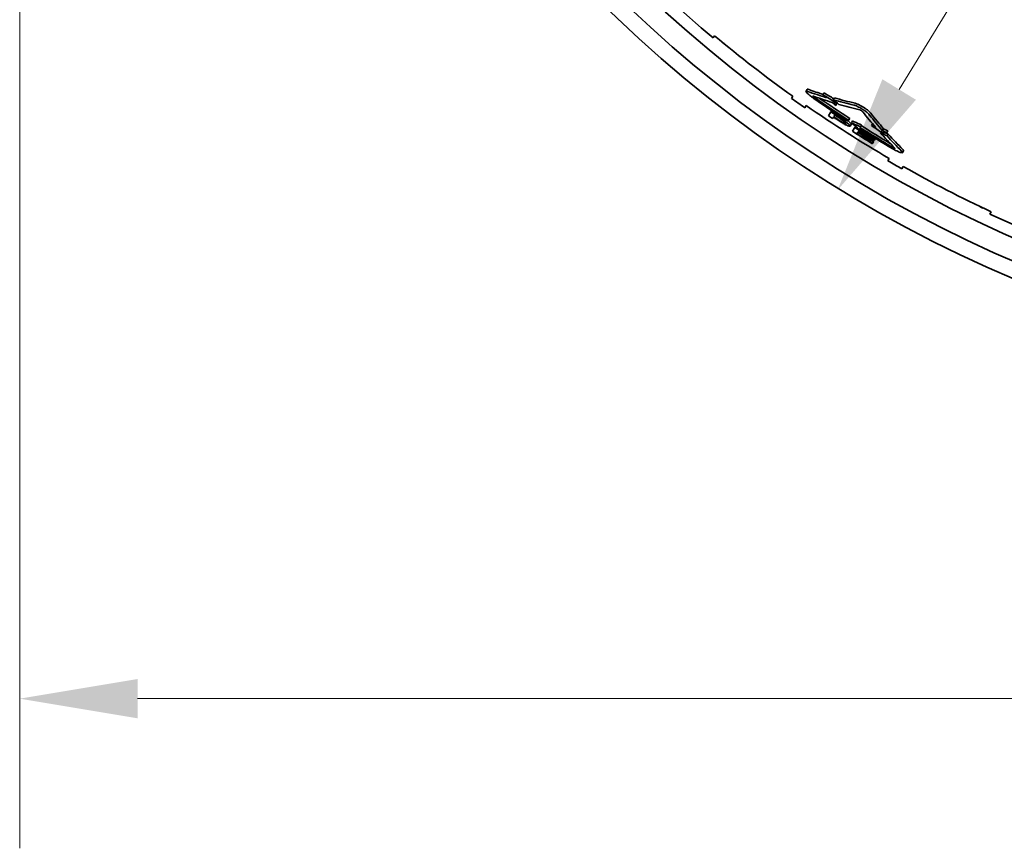
# Model space of a CAD drawing. Units: millimetres. Extents: x 25331 to 30242, y 1599 to 8998.
# Drawn here: x 27135 to 27594, y 3778 to 4164 of the extents above; entities that cross this region are included whole.
import ezdxf

# ---------------------------------------------------------------- set-up
doc = ezdxf.new("R2010")
doc.units = ezdxf.units.MM
doc.layers.add('Dimension (ISO)', color=5, linetype='Continuous', lineweight=9, true_color=0x0000ff)
doc.layers.add('Visible (ISO)', color=7, linetype='Continuous', lineweight=35)
doc.styles.add('Note Text (ISO)', font='tahoma.ttf')
doc.dimstyles.new('Default (ISO)', dxfattribs={"dimscale": 22, "dimtxt": 3.5, "dimasz": 2.5, "dimexe": 3.175, "dimexo": 0, "dimgap": 0.762, "dimtad": 1, "dimdec": 1, "dimrnd": 1e-08, "dimtxsty": 'Note Text (ISO)', "dimcen": 0.09, "dimdle": 10, "dimclrd": 256, "dimclre": 256, "dimclrt": 256, "dimadec": 1, "dimazin": 2, "dimtfac": 1.001486, "dimtmove": 0, "dimatfit": 3, "dimfxl": 1, "dimtolj": 1, "dimtzin": 0, "dimlwd": -1, "dimlwe": -1, "dimarcsym": 0})

# ---------------------------------------------------------------- blocks, each defined once
blk = doc.blocks.new('*D48')
at = {"layer": 'Defpoints', "color": 0, "transparency": 16777216}
for p in [(28155.08, 5129.93), (27516.09, 4084.79)]:
    blk.add_point(p, dxfattribs=at)
at = {"layer": 'Dimension (ISO)', "transparency": 16777216}
for p, q in [((28155.08, 5129.93), (28358.34, 5462.39)), ((27544.78, 4131.72), (28126.39, 5083.01))]:
    blk.add_line(p, q, dxfattribs=at)
for points in [[(28118.57, 5087.79), (28134.21, 5078.23), (28155.08, 5129.93)], [(27536.96, 4136.5), (27552.6, 4126.93), (27516.09, 4084.79)]]:
    blk.add_solid(points, dxfattribs=at)
at = {"layer": 'Dimension (ISO)', "transparency": 16777216, "insert": (28105.37, 5249), "char_height": 77, "attachment_point": 1, "rotation": 58.5587, "style": 'Note Text (ISO)'}
blk.add_mtext('\\A1;∅1225', dxfattribs=at)
blk = doc.blocks.new('*D50')
at = {"layer": 'Defpoints', "color": 0, "transparency": 16777216}
for p in [(27134.64, 4607.62), (28542.64, 4607.62), (28542.64, 3847.43)]:
    blk.add_point(p, dxfattribs=at)
at = {"layer": 'Dimension (ISO)', "transparency": 16777216}
for p, q in [((27134.64, 4607.62), (27134.64, 3777.58)), ((28542.64, 4607.62), (28542.64, 3777.58)), ((27189.64, 3847.43), (28487.64, 3847.43))]:
    blk.add_line(p, q, dxfattribs=at)
for points in [[(27189.64, 3856.6), (27189.64, 3838.26), (27134.64, 3847.43)], [(28487.64, 3856.6), (28487.64, 3838.26), (28542.64, 3847.43)]]:
    blk.add_solid(points, dxfattribs=at)
at = {"layer": 'Dimension (ISO)', "transparency": 16777216, "insert": (27838.64, 3904.45), "char_height": 77, "attachment_point": 5, "style": 'Note Text (ISO)'}
blk.add_mtext('\\A1;1408', dxfattribs=at)

msp = doc.modelspace()

# ---------------------------------------------------------------- linework, layer by layer
at = {"layer": 'Visible (ISO)'}
for p, q in [((27458.076, 4155.78), (27458.72, 4156.791)), ((27462.592, 4153.573), (27462.547, 4153.504)), ((27462.547, 4153.504), (27463.116, 4153.142)), ((27495.257, 4128.529), (27494.618, 4127.526)), ((27501.34, 4130.912), (27501.883, 4131.766)), ((27509.208, 4129.295), (27509.754, 4130.152)), ((27500.76, 4123.209), (27501.399, 4124.212)), ((27514.018, 4126.953), (27514.565, 4127.811)), ((27514.459, 4126.097), (27514.662, 4126.416)), ((27515.25, 4124.273), (27515.795, 4125.129)), ((27512.995, 4121.223), (27511.852, 4119.43)), ((27512.995, 4121.223), (27513.365, 4121.804)), ((27514.317, 4118.97), (27514.79, 4119.713)), ((27513.792, 4118.145), (27514.189, 4118.77)), ((27518.839, 4116.17), (27519.182, 4116.708)), ((27520.866, 4116.896), (27521.177, 4117.383)), ((27521.177, 4117.383), (27521.72, 4118.236)), ((27521.892, 4114.602), (27522.434, 4115.452)), ((27522.536, 4116.165), (27523.079, 4117.017)), ((27524.129, 4113.995), (27524.461, 4114.516)), ((27526.494, 4114.002), (27526.695, 4114.317)), ((27526.695, 4114.317), (27527.238, 4115.17)), ((27531.883, 4114.922), (27532.378, 4115.699)), ((27524.129, 4113.995), (27522.987, 4112.203)), ((27525.077, 4111.155), (27525.483, 4111.793)), ((27525.62, 4112.007), (27525.949, 4112.523)), ((27525.996, 4113.22), (27526.184, 4113.515)), ((27536.017, 4111.517), (27536.28, 4111.931)), ((27537.005, 4112.485), (27537.551, 4113.343)), ((27538.985, 4111.564), (27539.532, 4112.422)), ((27539.174, 4110.027), (27539.72, 4110.883)), ((27532.292, 4106.433), (27532.415, 4106.625)), ((27532.324, 4107.565), (27532.461, 4107.78)), ((27532.415, 4106.625), (27532.955, 4107.474)), ((27532.461, 4107.78), (27532.79, 4108.296)), ((27533.287, 4107.994), (27533.434, 4108.226)), ((27533.434, 4108.226), (27533.805, 4108.807)), ((27546.293, 4102.274), (27546.837, 4103.127)), ((27540.195, 4099.496), (27539.556, 4098.493)), ((27546.065, 4094.751), (27546.704, 4095.754)), ((27582.594, 4077.026), (27583.79, 4076.264)), ((27583.883, 4076.411), (27583.79, 4076.264)), ((27587.759, 4074.584), (27587.115, 4073.573))]:
    msp.add_line(p, q, dxfattribs=at)
for radius, start, end in [(478, 149.19703, 325.80297), (472, 149.32115, 325.67885), (612.5, 185.151867, 354.848133), (605, 185.215909, 354.784091), (595, 185.30382, 354.69618), (595, 185.30382, 354.69618), (589.468, 244.956769, 352.388165), (589.468, 224.380617, 230.043231), (588.28, 230.028088, 234.528106), (589.468, 234.534101, 235.263851), (588.28, 235.259334, 239.740666), (583.547, 235.373735, 237.239745), (582.968, 235.371625, 237.239487), (581.958, 235.574664, 237.239035), (586.362, 236.365009, 236.592306), (584.236, 236.360879, 236.792077), (585.384, 236.59079, 236.746268), (584.503, 236.58942, 236.778498), (585.621, 236.591159, 236.784039), (581.958, 237.85942, 239.425336), (586.362, 237.662131, 238.732013), (584.236, 237.662721, 238.736496), (586.133, 237.889546, 238.732493), (585.377, 237.890049, 238.677162), (585.123, 237.890219, 238.677673), (584.511, 237.890627, 238.735914), (583.547, 237.858442, 239.626265), (582.968, 237.858797, 239.628375), (585.127, 238.677665, 238.734612), (589.468, 239.736149, 240.465899), (588.28, 240.471894, 244.971912)]:
    msp.add_arc((27836.638, 4607.625), radius, start, end, dxfattribs=at)
for points, knots in [([(27502.091, 4130.845), (27501.801, 4130.951), (27501.587, 4130.996), (27501.321, 4130.956), (27501.285, 4130.861), (27501.426, 4130.532), (27501.604, 4130.298), (27502.081, 4129.799), (27502.33, 4129.563), (27502.894, 4129.07), (27503.2, 4128.817), (27503.942, 4128.236), (27504.385, 4127.907), (27504.856, 4127.576), (27504.869, 4127.567), (27504.928, 4127.526), (27504.974, 4127.494), (27505.027, 4127.457), (27505.033, 4127.453), (27505.043, 4127.446), (27505.046, 4127.444), (27505.051, 4127.441), (27505.053, 4127.439), (27505.055, 4127.438)], [0, 0, 0, 0, 0.1820627, 0.1820627, 0.3797855, 0.3797855, 0.5810524, 0.5810524, 0.727235, 0.727235, 0.8637994, 0.8637994, 1.0322714, 1.0322714, 1.0368473, 1.0368473, 1.0537606, 1.0537606, 1.0561639, 1.0561639, 1.0572796, 1.0572796, 1.0579571, 1.0579571, 1.0579571, 1.0579571]), ([(27501.883, 4131.766), (27501.903, 4131.797), (27501.938, 4131.818), (27502.113, 4131.853), (27502.332, 4131.81), (27502.635, 4131.699)], [0.81819898, 0.81819898, 0.81819898, 0.81819898, 0.89300353, 0.89300353, 1.08299995, 1.08299995, 1.08299995, 1.08299995]), ([(27505.365, 4127.926), (27505.365, 4127.926), (27505.365, 4127.926), (27505.365, 4127.926), (27505.365, 4127.926), (27505.365, 4127.926), (27505.365, 4127.926), (27505.364, 4127.927), (27505.363, 4127.927), (27505.317, 4127.959), (27505.272, 4127.991), (27505.166, 4128.068), (27505.107, 4128.114), (27504.98, 4128.214), (27504.915, 4128.268), (27504.793, 4128.376), (27504.74, 4128.428), (27504.657, 4128.521), (27504.63, 4128.56), (27504.613, 4128.614), (27504.621, 4128.629), (27504.671, 4128.637), (27504.714, 4128.629), (27504.773, 4128.607)], [0.02782489, 0.02782489, 0.02782489, 0.02782489, 0.0278358, 0.0278358, 0.02787401, 0.02787401, 0.02793733, 0.02793733, 0.02816584, 0.02816584, 0.04475594, 0.04475594, 0.06802719, 0.06802719, 0.09747533, 0.09747533, 0.13098306, 0.13098306, 0.16764506, 0.16764506, 0.2024559, 0.2024559, 0.23932609, 0.23932609, 0.23932609, 0.23932609]), ([(27530.99, 4119.795), (27530.99, 4119.796), (27530.989, 4119.797), (27530.811, 4120.024), (27530.565, 4120.283), (27530.01, 4120.794), (27529.724, 4121.037), (27528.999, 4121.607), (27528.546, 4121.935), (27527.974, 4122.317), (27527.879, 4122.379), (27527.733, 4122.475), (27527.681, 4122.508), (27527.626, 4122.543), (27527.622, 4122.546), (27527.617, 4122.549), (27527.616, 4122.55), (27527.614, 4122.55), (27527.614, 4122.551), (27527.613, 4122.551), (27527.613, 4122.552), (27527.612, 4122.552), (27527.611, 4122.552), (27527.61, 4122.553), (27527.61, 4122.554), (27527.607, 4122.555), (27527.604, 4122.557), (27527.481, 4122.635), (27527.36, 4122.711), (27526.974, 4122.947), (27526.709, 4123.102), (27526.076, 4123.456), (27525.715, 4123.644), (27524.999, 4123.986), (27524.653, 4124.134), (27524.098, 4124.336), (27523.878, 4124.403), (27523.686, 4124.448)], [0, 0, 0, 0, 0.0007025, 0.0007025, 0.1655598, 0.1655598, 0.2999487, 0.2999487, 0.4734677, 0.4734677, 0.5075458, 0.5075458, 0.5259268, 0.5259268, 0.5274013, 0.5274013, 0.527691, 0.527691, 0.5278705, 0.5278705, 0.5280106, 0.5280106, 0.5281654, 0.5281654, 0.5284145, 0.5284145, 0.5292445, 0.5292445, 0.5721713, 0.5721713, 0.665687, 0.665687, 0.7981284, 0.7981284, 0.9423725, 0.9423725, 1.0555829, 1.0555829, 1.0555829, 1.0555829]), ([(27524.235, 4125.309), (27524.443, 4125.261), (27524.684, 4125.187), (27525.289, 4124.961), (27525.665, 4124.796), (27526.425, 4124.424), (27526.798, 4124.226), (27527.386, 4123.89), (27527.595, 4123.766), (27527.97, 4123.536), (27528.136, 4123.431), (27528.481, 4123.208), (27528.659, 4123.09), (27529.101, 4122.787), (27529.359, 4122.602), (27530.084, 4122.059), (27530.507, 4121.708), (27531.141, 4121.117), (27531.371, 4120.872), (27531.539, 4120.656)], [-1.0556958, -1.0556958, -1.0556958, -1.0556958, -0.9330931, -0.9330931, -0.7791815, -0.7791815, -0.6440694, -0.6440694, -0.57032, -0.57032, -0.5114323, -0.5114323, -0.4471163, -0.4471163, -0.3485317, -0.3485317, -0.1570486, -0.1570486, -0.0000003, -0.0000003, -0.0000003, -0.0000003]), ([(27526.377, 4122.224), (27526.377, 4122.224), (27526.377, 4122.224), (27526.433, 4122.211), (27526.5, 4122.188), (27526.637, 4122.133), (27526.701, 4122.103), (27526.857, 4122.025), (27526.95, 4121.974), (27527.061, 4121.908), (27527.077, 4121.898), (27527.112, 4121.876), (27527.13, 4121.865), (27527.152, 4121.851), (27527.157, 4121.848), (27527.161, 4121.845), (27527.162, 4121.845), (27527.162, 4121.845), (27527.162, 4121.845), (27527.162, 4121.845), (27527.162, 4121.845), (27527.162, 4121.845), (27527.162, 4121.845), (27527.162, 4121.845), (27527.162, 4121.845), (27527.162, 4121.845), (27527.162, 4121.845), (27527.162, 4121.845), (27527.163, 4121.845), (27527.174, 4121.837), (27527.185, 4121.83), (27527.236, 4121.797), (27527.275, 4121.771), (27527.376, 4121.701), (27527.437, 4121.656), (27527.565, 4121.558), (27527.63, 4121.504), (27527.749, 4121.394), (27527.801, 4121.34), (27527.838, 4121.293)], [0, 0, 0, 0, 0.00002805, 0.00002805, 0.03293918, 0.03293918, 0.05839964, 0.05839964, 0.0915865, 0.0915865, 0.09742646, 0.09742646, 0.10380951, 0.10380951, 0.10533795, 0.10533795, 0.10547842, 0.10547842, 0.10549515, 0.10549515, 0.10550279, 0.10550279, 0.10550845, 0.10550845, 0.10551438, 0.10551438, 0.10552332, 0.10552332, 0.10554869, 0.10554869, 0.10960773, 0.10960773, 0.1236941, 0.1236941, 0.14724687, 0.14724687, 0.17670454, 0.17670454, 0.21099377, 0.21099377, 0.21099377, 0.21099377]), ([(27518.839, 4116.17), (27518.666, 4116.252), (27518.475, 4116.351), (27517.977, 4116.627), (27517.716, 4116.784), (27517.005, 4117.215), (27516.309, 4117.661), (27515.644, 4118.097)], [-0.3387233, -0.3387233, -0.3387233, -0.3387233, -0.2966083, -0.2966083, -0.23864677, -0.23864677, 0, 0, 0, 0]), ([(27515.837, 4117.687), (27516.458, 4117.28), (27517.114, 4116.86), (27518.024, 4116.302), (27518.569, 4115.972), (27519.611, 4115.393), (27519.994, 4115.193), (27520.344, 4115.023)], [-0.9306039, -0.9306039, -0.9306039, -0.9306039, -0.40867716, -0.40867716, -0.1632948, -0.1632948, 0, 0, 0, 0]), ([(27516.402, 4118.653), (27516.833, 4118.371), (27517.499, 4117.932), (27518.375, 4117.323), (27518.691, 4117.094), (27518.97, 4116.877)], [-0.32882929, -0.32882929, -0.32882929, -0.32882929, -0.12706776, -0.12706776, 0, 0, 0, 0]), ([(27520.429, 4116.184), (27520.121, 4116.425), (27519.782, 4116.677), (27519.058, 4117.195), (27518.655, 4117.474), (27517.677, 4118.135), (27517.162, 4118.475), (27516.664, 4118.801)], [-0.53749788, -0.53749788, -0.53749788, -0.53749788, -0.35683643, -0.35683643, -0.17846545, -0.17846545, 0, 0, 0, 0]), ([(27519.846, 4115.904), (27519.798, 4115.829), (27519.664, 4115.844), (27519.355, 4115.933), (27519.119, 4116.033), (27518.839, 4116.17)], [-0.24443926, -0.24443926, -0.24443926, -0.24443926, -0.13176004, -0.13176004, 0, 0, 0, 0]), ([(27518.97, 4116.877), (27519.148, 4116.738), (27519.305, 4116.61), (27519.563, 4116.379), (27519.659, 4116.283), (27519.856, 4116.048), (27519.88, 4115.957), (27519.846, 4115.904)], [-0.3122511, -0.3122511, -0.3122511, -0.3122511, -0.23053345, -0.23053345, -0.14975911, -0.14975911, 0, 0, 0, 0]), ([(27520.344, 4115.023), (27520.647, 4114.875), (27520.904, 4114.764), (27521.324, 4114.611), (27521.516, 4114.556), (27521.784, 4114.53), (27521.86, 4114.552), (27521.892, 4114.602)], [-0.47946719, -0.47946719, -0.47946719, -0.47946719, -0.30634367, -0.30634367, -0.14348962, -0.14348962, 0, 0, 0, 0]), ([(27521.892, 4114.602), (27521.928, 4114.658), (27521.919, 4114.744), (27521.785, 4114.96), (27521.682, 4115.093), (27521.192, 4115.566), (27520.85, 4115.856), (27520.429, 4116.184)], [-0.6316243, -0.6316243, -0.6316243, -0.6316243, -0.36973485, -0.36973485, -0.19365497, -0.19365497, 0, 0, 0, 0]), ([(27520.971, 4117.035), (27521.392, 4116.707), (27521.735, 4116.417), (27522.225, 4115.943), (27522.329, 4115.808), (27522.461, 4115.593), (27522.469, 4115.508), (27522.434, 4115.452)], [0, 0, 0, 0, 0.19371179, 0.19371179, 0.37003979, 0.37003979, 0.61998095, 0.61998095, 0.61998095, 0.61998095]), ([(27526.695, 4114.317), (27525.563, 4114.81), (27524.437, 4115.309), (27523.058, 4115.929), (27522.797, 4116.046), (27522.536, 4116.165)], [82.32521853, 82.32521853, 82.32521853, 82.32521853, 82.84284458, 82.84284458, 82.96350531, 82.96350531, 82.96350531, 82.96350531]), ([(27522.536, 4116.165), (27522.753, 4115.977), (27522.97, 4115.791), (27524.116, 4114.806), (27525.053, 4114.011), (27525.996, 4113.22)], [82.84425486, 82.84425486, 82.84425486, 82.84425486, 82.9649113, 82.9649113, 83.48212605, 83.48212605, 83.48212605, 83.48212605]), ([(27523.079, 4117.017), (27523.34, 4116.899), (27523.601, 4116.781), (27524.98, 4116.161), (27526.106, 4115.663), (27527.238, 4115.17)], [272.43807185, 272.43807185, 272.43807185, 272.43807185, 272.55873425, 272.55873425, 273.07636611, 273.07636611, 273.07636611, 273.07636611]), ([(27541.575, 4104.172), (27541.575, 4104.172), (27541.575, 4104.172), (27541.578, 4104.171), (27541.58, 4104.169), (27541.586, 4104.165), (27541.59, 4104.163), (27541.604, 4104.155), (27541.614, 4104.149), (27541.815, 4104.032), (27542.006, 4103.923), (27542.511, 4103.641), (27542.823, 4103.475), (27543.524, 4103.115), (27543.904, 4102.933), (27544.657, 4102.598), (27545.016, 4102.457), (27545.647, 4102.25), (27545.903, 4102.196), (27546.256, 4102.198), (27546.335, 4102.263), (27546.278, 4102.515), (27546.145, 4102.697), (27545.915, 4102.926)], [0.0253274, 0.0253274, 0.0253274, 0.0253274, 0.0253666, 0.0253666, 0.0262614, 0.0262614, 0.0275709, 0.0275709, 0.0310397, 0.0310397, 0.0972631, 0.0972631, 0.2064142, 0.2064142, 0.3498857, 0.3498857, 0.5147503, 0.5147503, 0.6958422, 0.6958422, 0.891179, 0.891179, 1.0829976, 1.0829976, 1.0829976, 1.0829976]), ([(27542.753, 4104.411), (27542.797, 4104.367), (27542.823, 4104.332), (27542.838, 4104.28), (27542.824, 4104.266), (27542.753, 4104.264), (27542.695, 4104.276), (27542.559, 4104.322), (27542.489, 4104.351), (27542.322, 4104.425), (27542.226, 4104.473), (27542.125, 4104.526), (27542.124, 4104.527), (27542.063, 4104.559), (27542.001, 4104.593), (27541.923, 4104.638), (27541.907, 4104.648), (27541.889, 4104.658), (27541.888, 4104.659), (27541.886, 4104.66), (27541.886, 4104.66), (27541.886, 4104.66), (27541.886, 4104.66), (27541.886, 4104.66), (27541.885, 4104.66), (27541.885, 4104.66)], [0, 0, 0, 0, 0.03641199, 0.03641199, 0.07595223, 0.07595223, 0.1162023, 0.1162023, 0.14821438, 0.14821438, 0.18372687, 0.18372687, 0.18389573, 0.18389573, 0.20533236, 0.20533236, 0.21096764, 0.21096764, 0.21144287, 0.21144287, 0.21152782, 0.21152782, 0.21157131, 0.21157131, 0.21159491, 0.21159491, 0.21159491, 0.21159491]), ([(27546.459, 4103.78), (27546.678, 4103.562), (27546.808, 4103.387), (27546.862, 4103.207), (27546.859, 4103.161), (27546.837, 4103.127)], [0, 0, 0, 0, 0.1820668, 0.1820668, 0.26478255, 0.26478255, 0.26478255, 0.26478255])]:
    msp.add_open_spline(points, degree=3, knots=knots, dxfattribs=at)
for points in [[(27510.879, 4127.889), (27507.936, 4128.795), (27505.003, 4129.78), (27502.091, 4130.845)], [(27502.635, 4131.699), (27504.842, 4130.893), (27507.06, 4130.132), (27509.286, 4129.418)], [(27504.773, 4128.607), (27507.689, 4127.543), (27510.623, 4126.56), (27513.564, 4125.657)], [(27509.208, 4129.295), (27509.764, 4128.824), (27510.321, 4128.355), (27510.879, 4127.889)], [(27514.459, 4126.097), (27512.71, 4127.149), (27510.959, 4128.215), (27509.208, 4129.295)], [(27509.754, 4130.152), (27511.268, 4129.219), (27512.781, 4128.296), (27514.293, 4127.383)], [(27513.564, 4125.657), (27514.126, 4125.193), (27514.688, 4124.732), (27515.25, 4124.273)], [(27523.686, 4124.448), (27520.464, 4125.192), (27517.237, 4126.026), (27514.018, 4126.953)], [(27514.018, 4126.953), (27514.914, 4126.204), (27515.809, 4125.461), (27516.705, 4124.723)], [(27515.25, 4124.273), (27514.981, 4124.871), (27514.718, 4125.479), (27514.459, 4126.097)], [(27514.565, 4127.811), (27517.784, 4126.885), (27521.012, 4126.052), (27524.235, 4125.309)], [(27515.552, 4125.676), (27515.633, 4125.492), (27515.714, 4125.31), (27515.795, 4125.129)], [(27516.705, 4124.723), (27519.929, 4123.797), (27523.158, 4122.965), (27526.377, 4122.224)], [(27527.838, 4121.293), (27529.764, 4118.824), (27531.769, 4116.381), (27533.848, 4113.978)], [(27537.005, 4112.485), (27534.926, 4114.883), (27532.921, 4117.324), (27530.99, 4119.795)], [(27531.539, 4120.656), (27533.469, 4118.184), (27535.473, 4115.743), (27537.551, 4113.343)], [(27520.96, 4117.043), (27520.964, 4117.04), (27520.967, 4117.038), (27520.971, 4117.035)], [(27533.848, 4113.978), (27533.191, 4114.292), (27532.536, 4114.606), (27531.883, 4114.922)], [(27531.883, 4114.922), (27533.565, 4113.766), (27535.26, 4112.614), (27536.97, 4111.467)], [(27539.174, 4110.027), (27538.117, 4110.521), (27537.065, 4111.018), (27536.017, 4111.517)], [(27536.017, 4111.517), (27538.186, 4109.1), (27540.432, 4106.727), (27542.753, 4104.411)], [(27536.97, 4111.467), (27537.635, 4111.49), (27538.307, 4111.523), (27538.985, 4111.564)], [(27538.985, 4111.564), (27538.323, 4111.87), (27537.663, 4112.177), (27537.005, 4112.485)], [(27537.551, 4113.343), (27538.21, 4113.035), (27538.87, 4112.728), (27539.532, 4112.422)], [(27538.348, 4111.527), (27538.804, 4111.312), (27539.262, 4111.098), (27539.72, 4110.883)], [(27545.915, 4102.926), (27543.595, 4105.239), (27541.347, 4107.609), (27539.174, 4110.027)], [(27539.72, 4110.883), (27541.892, 4108.465), (27544.14, 4106.093), (27546.459, 4103.78)]]:
    msp.add_open_spline(points, degree=3, dxfattribs=at)

# ---------------------------------------------------------------- dimensions: what is measured, and where the dimension line sits
at = {"layer": 'Dimension (ISO)'}
dim = msp.add_diameter_dim_2p(p1=(27516.091, 4084.792), p2=(28155.081, 5129.931), dimstyle='Default (ISO)', override={"dimgap": 0.762, "dimdec": 1, "dimlfac": 1, "dimtol": 0, "dimlim": 0, "dimtp": 0, "dimtm": 0, "dimtdec": 2, "dimatfit": 2}, dxfattribs=at)
dim.commit()
dim.dimension.update_dxf_attribs({"geometry": '*D48', "text_midpoint": (28272.072, 5321.283), "dimtype": 163})
dim = msp.add_linear_dim(base=(28542.638, 3847.432), p1=(27134.638, 4607.625), p2=(28542.638, 4607.625), dimstyle='Default (ISO)', override={"dimdec": 0, "dimtofl": 0, "dimatfit": 1}, dxfattribs=at)
dim.commit()
dim.dimension.update_dxf_attribs({"geometry": '*D50', "text_midpoint": (27838.638, 3904.454)})

doc.saveas('drawing.dxf')
